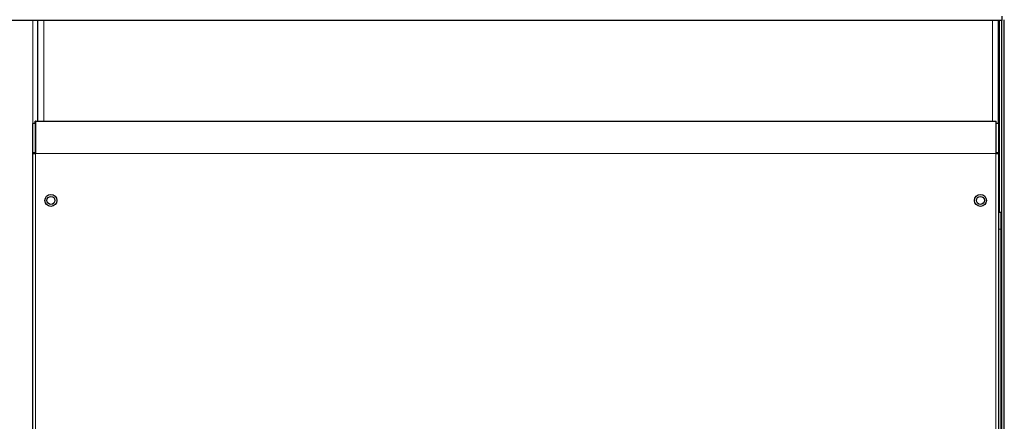
# Model space of a CAD drawing. Units: millimetres. Extents: x 0 to 6000, y 0 to 4243.
# Drawn here: x 1891 to 2301, y 2890 to 3058 of the extents above; entities that cross this region are included whole.
import ezdxf

# ---------------------------------------------------------------- set-up
doc = ezdxf.new("R2010")
doc.units = ezdxf.units.MM
doc.header["$LTSCALE"] = 14.285714
doc.layers.add('Visible Edges(ISO)', color=7, linetype='Continuous', lineweight=25)
doc.layers.add('Visible Tangent Edges(ISO)', color=7, linetype='Continuous', lineweight=18)

msp = doc.modelspace()

# ---------------------------------------------------------------- linework, layer by layer
at = {"layer": 'Visible Edges(ISO)'}
for p, q in [((2300.12, 3058.95), (2300.12, 3057.2)), ((2300.12, 3057.2), (700.12, 3057.2)), ((1898.68, 3015.29), (1898.68, 3057.2)), ((2298.68, 3014.28), (2298.68, 3057.2)), ((2300.11, 2344.64), (2300.11, 3057.2)), ((2301.11, 2344.64), (2301.11, 3057.55)), ((1897.68, 3014.28), (1896.68, 3014.28)), ((1896.68, 3002.28), (1896.68, 3014.28)), ((1897.68, 3014.28), (1897.68, 3002.28)), ((1897.78, 3014.18), (1897.68, 3014.28)), ((1897.78, 3015.29), (1897.69, 3015.29)), ((1897.69, 3014.29), (1897.69, 3015.29)), ((1897.78, 3014.29), (1897.69, 3014.29)), ((1897.78, 3015.29), (2297.58, 3015.29)), ((1897.78, 3015.29), (1897.78, 3001.79)), ((2297.58, 3015.29), (2297.67, 3015.29)), ((2297.58, 3015.29), (2297.58, 3001.79)), ((2297.67, 3014.29), (2297.58, 3014.29)), ((2297.68, 3014.28), (2297.58, 3014.18)), ((2297.67, 3014.29), (2297.67, 3015.29)), ((2298.68, 3014.28), (2297.68, 3014.28)), ((2297.68, 3002.28), (2297.68, 3014.28)), ((2298.68, 3014.28), (2298.68, 3002.28)), ((1896.68, 3001.79), (1896.68, 3002.28)), ((1896.68, 3001.79), (1897.78, 3001.79)), ((1896.68, 2886.11), (1896.68, 3001.79)), ((1897.68, 3002.28), (1897.68, 3001.79)), ((2297.58, 3001.79), (2298.68, 3001.79)), ((2297.68, 3001.79), (2297.68, 3002.28)), ((2298.68, 3002.28), (2298.68, 3001.79)), ((2298.68, 3001.79), (2298.68, 2886.11)), ((2299.68, 2977.29), (2298.68, 2977.29)), ((2299.68, 2977.29), (2299.68, 2970.29)), ((2299.68, 2970.29), (2299.68, 2369.29))]:
    msp.add_line(p, q, dxfattribs=at)
for centre, radius in [((1904.18, 2982.29), 2.5), ((2291.18, 2982.29), 2.5), ((1904.18, 2982.29), 1.65), ((2291.18, 2982.29), 1.65)]:
    msp.add_circle(centre, radius, dxfattribs=at)
at = {"layer": 'Visible Tangent Edges(ISO)'}
for p, q in [((1896.68, 3014.28), (1896.68, 3057.2)), ((1901.18, 3057.2), (1901.18, 3015.29)), ((2296.18, 3015.29), (2296.18, 3057.2)), ((2299.11, 2977.29), (2299.11, 3057.2)), ((1896.68, 3002.28), (1897.68, 3002.28)), ((2297.58, 3001.79), (1897.78, 3001.79)), ((1897.78, 3001.79), (1897.78, 2886.11)), ((2297.58, 2886.11), (2297.58, 3001.79)), ((2297.68, 3002.28), (2298.68, 3002.28)), ((2298.68, 2970.29), (2299.68, 2970.29))]:
    msp.add_line(p, q, dxfattribs=at)

doc.saveas('drawing.dxf')
